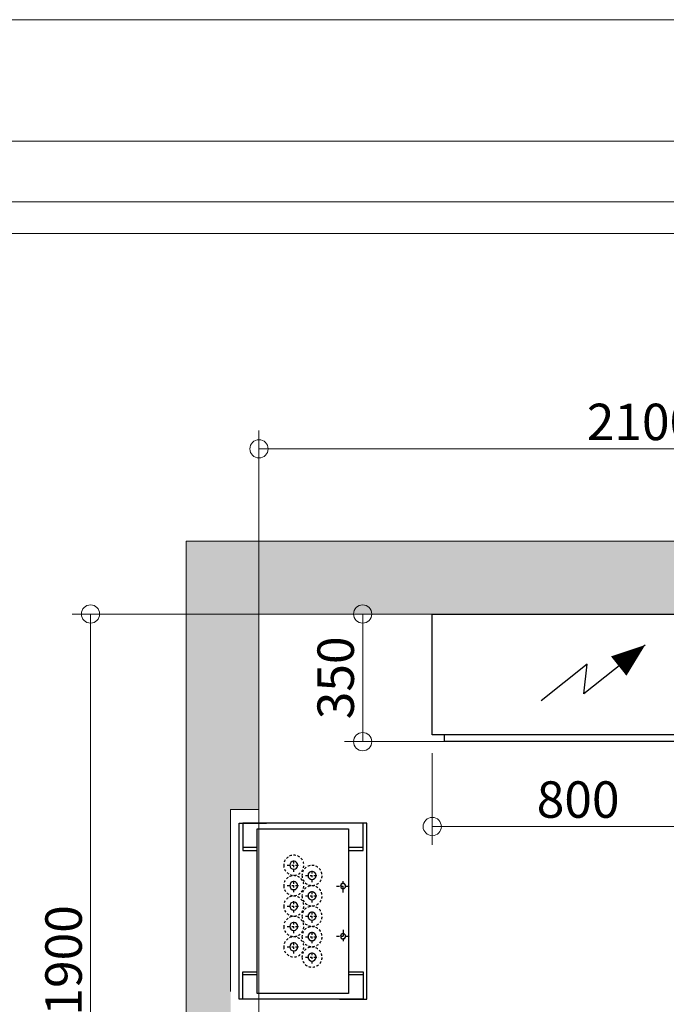
# Model space of a CAD drawing. Units: millimetres. Extents: x 0 to 210, y 0 to 297.
# Drawn here: x 133 to 169, y 243 to 297 of the extents above; entities that cross this region are included whole.
import ezdxf

# ---------------------------------------------------------------- set-up
doc = ezdxf.new("R2010")
doc.units = ezdxf.units.MM
doc.linetypes.add('EJES', pattern=[1.13, 0.8, -0.15, 0.03, -0.15])
doc.linetypes.add('TRAZOS', pattern=[0.75, 0.5, -0.25])
for name, color, linetype in [('CONT2', 4, 'Continuous'), ('CONT5', 3, 'Continuous'), ('D-ELEC', 74, 'Continuous'), ('ENOR_trama 1', 8, 'Continuous'), ('ENOR_trama 2', 254, 'Continuous'), ('EnorInstalacion', 183, 'Continuous')]:
    doc.layers.add(name, color=color, linetype=linetype)
doc.layers.add('ENOR_A4 margenes', color=156, linetype='Continuous', lineweight=0, plot=False)
for name, color, linetype, lineweight in [('ENOR_cotasyejes', 45, 'Continuous', 0), ('ENOR_lineas', 183, 'Continuous', 0), ('ENOR_muro', 140, 'Continuous', 0)]:
    doc.layers.add(name, color=color, linetype=linetype, lineweight=lineweight)
doc.styles.add('ARIALNARROW', font='ARIALN.TTF')
doc.dimstyles.new('enor_GEN_60', dxfattribs={"dimtxt": 0.1, "dimasz": 0.05, "dimexe": 0.05, "dimexo": 0, "dimgap": 0.01, "dimtad": 1, "dimdec": 0, "dimlfac": 1000, "dimrnd": 0.005, "dimtxsty": 'ARIALNARROW', "dimblk": 'ORIGIN', "dimcen": 0.1, "dimadec": 0, "dimazin": 0, "dimtfac": 1, "dimtdec": 0, "dimtmove": 0, "dimatfit": 3, "dimldrblk": 'ORIGIN', "dimfxl": 0, "dimarcsym": 0})

# ---------------------------------------------------------------- blocks, each defined once
blk = doc.blocks.new('PUNTO FIJO')
at = {"layer": 'EnorInstalacion'}
for p, q in [((-6.98, 6.6), (-6.98, 5)), ((6.98, 6.6), (6.98, 5)), ((-6.98, -5), (-6.98, -6.6)), ((6.98, -5), (6.98, -6.6))]:
    blk.add_line(p, q, dxfattribs=at)
at = {"layer": 'EnorInstalacion', "linetype": 'EJES', "ltscale": 0.4}
for p, q in [((-2.04, 4.4), (-3.48, 4.4)), ((-2.76, 3.68), (-2.76, 5.12)), ((2.04, 4.4), (3.48, 4.4)), ((2.76, 3.68), (2.76, 5.12)), ((-5.04, 0.28), (-5.04, 1.72)), ((-2.8, 0.28), (-2.8, 1.72)), ((-0.56, 0.28), (-0.56, 1.72)), ((1.68, 0.28), (1.68, 1.72)), ((3.92, 0.28), (3.92, 1.72)), ((-5.76, 1), (-4.32, 1)), ((-3.52, 1), (-2.08, 1)), ((-1.28, 1), (0.16, 1)), ((0.96, 1), (2.4, 1)), ((3.2, 1), (4.64, 1)), ((-4.64, -1), (-3.2, -1)), ((-3.92, -1.72), (-3.92, -0.28)), ((-2.4, -1), (-0.96, -1)), ((-1.68, -1.72), (-1.68, -0.28)), ((-0.16, -1), (1.28, -1)), ((0.56, -1.72), (0.56, -0.28)), ((2.08, -1), (3.52, -1)), ((2.8, -1.72), (2.8, -0.28)), ((4.32, -1), (5.76, -1)), ((5.04, -1.72), (5.04, -0.28))]:
    blk.add_line(p, q, dxfattribs=at)
at = {"layer": 'EnorInstalacion'}
for points in [[(-9.64, 4), (-9.64, 7), (9.64, 7), (9.64, 4)], [(-6.64, 5), (-6.64, 6.6), (-9.64, 6.6), (-9.64, -6.6), (-6.64, -6.6), (-6.64, -5)], [(6.64, 5), (6.64, 6.6), (9.64, 6.6), (9.64, -6.6), (6.64, -6.6), (6.64, -5)], [(-9.64, -4), (-9.64, -7), (9.64, -7), (9.64, -4)]]:
    blk.add_lwpolyline(points, dxfattribs=at)
blk.add_lwpolyline([(9.04, 5), (-9.04, 5), (-9.04, -5), (9.04, -5)], close=True, dxfattribs=at)
for centre in [(-2.76, 4.4), (2.76, 4.4)]:
    blk.add_circle(centre, 0.28, dxfattribs=at)
at = {"layer": 'EnorInstalacion', "linetype": 'TRAZOS', "ltscale": 0.5}
for centre in [(-5.04, 1), (-2.8, 1), (-0.56, 1), (1.68, 1), (3.92, 1), (-3.92, -1), (-1.68, -1), (0.56, -1), (2.8, -1), (5.04, -1)]:
    blk.add_circle(centre, 1.1, dxfattribs=at)
at = {"layer": 'EnorInstalacion', "ltscale": 0.1}
for centre in [(-5.04, 1), (-2.8, 1), (-0.56, 1), (1.68, 1), (3.92, 1), (-3.92, -1), (-1.68, -1), (0.56, -1), (2.8, -1), (5.04, -1)]:
    blk.add_circle(centre, 0.44, dxfattribs=at)
blk = doc.blocks.new('ADDAD')
at = {"layer": 'D-ELEC'}
for p, q in [((216.2, -85), (384.1, -218.6)), ((384.1, -218.6), (374.9, -137.2)), ((374.9, -137.2), (501.4, -237.8)), ((33, -331.4), (33, -350)), ((33, -350), (767, -350)), ((767, -331.4), (767, -350))]:
    blk.add_line(p, q, dxfattribs=at)
blk.add_lwpolyline([(800, -331.4), (800, 0), (0, 0), (0, -331.4)], close=True, dxfattribs=at)
blk.add_lwpolyline([(288.7, -142.7, 68, 0, 0), (216.2, -85, 0, 0, 0)], format="xyseb", dxfattribs=at)
blk = doc.blocks.new('_Origin')
at = {"color": 0, "linetype": 'ByBlock', "lineweight": -2}
blk.add_line((0, 0), (-1, 0), dxfattribs=at)
blk.add_circle((0, 0), 0.5, dxfattribs=at)
blk = doc.blocks.new('*D38')
at = {"layer": 'Defpoints', "color": 0}
for p in [(0.2, 2.5481), (0.2, 2.095), (2.3, 2.095)]:
    blk.add_point(p, dxfattribs=at)
at = {"layer": 'ENOR_cotasyejes', "color": 0, "lineweight": -2}
for p, q in [((0.2, 2.095), (0.2, 2.5981)), ((2.3, 2.095), (2.3, 2.5981)), ((2.25, 2.5481), (0.25, 2.5481))]:
    blk.add_line(p, q, dxfattribs=at)
at = {"layer": 'ENOR_cotasyejes', "color": 0, "lineweight": -2, "xscale": 0.05, "yscale": 0.05, "zscale": 0.05, "rotation": 180}
blk.add_blockref('_Origin', (0.2, 2.5481), dxfattribs=at)
at = {"layer": 'ENOR_cotasyejes', "color": 0, "lineweight": -2, "xscale": 0.05, "yscale": 0.05, "zscale": 0.05}
blk.add_blockref('_Origin', (2.3, 2.5481), dxfattribs=at)
at = {"layer": 'ENOR_cotasyejes', "color": 0, "lineweight": 0, "insert": (1.25, 2.6091), "char_height": 0.1, "attachment_point": 5, "style": 'ARIALNARROW'}
blk.add_mtext('2100', dxfattribs=at)
blk = doc.blocks.new('*D39')
at = {"layer": 'Defpoints', "color": 0}
for p in [(0.675, 1.7136), (1.475, 1.7136), (0.675, 1.5121)]:
    blk.add_point(p, dxfattribs=at)
at = {"layer": 'ENOR_cotasyejes', "color": 0, "lineweight": -2}
for p, q in [((0.675, 1.7136), (0.675, 1.4621)), ((1.475, 1.7136), (1.475, 1.4621)), ((1.425, 1.5121), (0.725, 1.5121))]:
    blk.add_line(p, q, dxfattribs=at)
at = {"layer": 'ENOR_cotasyejes', "color": 0, "lineweight": -2, "xscale": 0.05, "yscale": 0.05, "zscale": 0.05, "rotation": 180}
blk.add_blockref('_Origin', (0.675, 1.5121), dxfattribs=at)
at = {"layer": 'ENOR_cotasyejes', "color": 0, "lineweight": -2, "xscale": 0.05, "yscale": 0.05, "zscale": 0.05}
blk.add_blockref('_Origin', (1.475, 1.5121), dxfattribs=at)
at = {"layer": 'ENOR_cotasyejes', "color": 0, "lineweight": 0, "insert": (1.075, 1.5732), "char_height": 0.1, "attachment_point": 5, "style": 'ARIALNARROW'}
blk.add_mtext('800', dxfattribs=at)
blk = doc.blocks.new('*D40')
at = {"layer": 'Defpoints', "color": 0}
for p in [(0.4843, 2.095), (0.7882, 2.095), (0.7882, 1.745)]:
    blk.add_point(p, dxfattribs=at)
at = {"layer": 'ENOR_cotasyejes', "color": 0, "lineweight": -2}
for p, q in [((0.7882, 2.095), (0.4343, 2.095)), ((0.4843, 1.795), (0.4843, 2.045)), ((0.7882, 1.745), (0.4343, 1.745))]:
    blk.add_line(p, q, dxfattribs=at)
at = {"layer": 'ENOR_cotasyejes', "color": 0, "lineweight": -2, "xscale": 0.05, "yscale": 0.05, "zscale": 0.05}
for p, rotation in [((0.4843, 2.095), 90), ((0.4843, 1.745), 270)]:
    blk.add_blockref('_Origin', p, dxfattribs=dict(at, rotation=rotation))
at = {"layer": 'ENOR_cotasyejes', "color": 0, "lineweight": 0, "insert": (0.4232, 1.92), "char_height": 0.1, "attachment_point": 5, "rotation": 90, "style": 'ARIALNARROW'}
blk.add_mtext('350', dxfattribs=at)
blk = doc.blocks.new('*D42')
at = {"layer": 'Defpoints', "color": 0}
for p in [(-0.2619, 2.095), (0.2, 2.095), (0.2, 0.195)]:
    blk.add_point(p, dxfattribs=at)
at = {"layer": 'ENOR_cotasyejes', "color": 0, "lineweight": -2}
for p, q in [((0.2, 2.095), (-0.3119, 2.095)), ((-0.2619, 0.245), (-0.2619, 2.045)), ((0.2, 0.195), (-0.3119, 0.195))]:
    blk.add_line(p, q, dxfattribs=at)
at = {"layer": 'ENOR_cotasyejes', "color": 0, "lineweight": -2, "xscale": 0.05, "yscale": 0.05, "zscale": 0.05}
for p, rotation in [((-0.2619, 2.095), 90), ((-0.2619, 0.195), 270)]:
    blk.add_blockref('_Origin', p, dxfattribs=dict(at, rotation=rotation))
at = {"layer": 'ENOR_cotasyejes', "color": 0, "lineweight": 0, "insert": (-0.3229, 1.145), "char_height": 0.1, "attachment_point": 5, "rotation": 90, "style": 'ARIALNARROW'}
blk.add_mtext('1900', dxfattribs=at)
blk = doc.blocks.new('MA_1016_2AA_SM')
at = {"layer": 'ENOR_trama 1'}
h = blk.add_hatch(color=256, dxfattribs=at)
h.paths.add_polyline_path([(0, 2.295), (0, 0), (0.605, 0), (0.605, 0.195), (0.2, 0.195), (0.2, 0.7272), (0.122, 0.7272), (0.122, 1.5592), (0.2, 1.5592), (0.2, 2.095), (1.355, 2.095), (1.355, 2.295)])
h.paths.add_polyline_path([(1.855, 2.295), (1.855, 2.095), (2.3, 2.095), (2.4, 2.095), (2.4, 0.195), (2.3, 0.195), (1.505, 0.195), (1.505, 0), (2.5, 0), (2.5, 2.295)])
at = {"layer": 'CONT5'}
blk.add_lwpolyline([(0.2, 2.295), (0.2, 2.295), (0.2, 2.295)], close=True, dxfattribs=at)
at = {"layer": 'ENOR_muro', "ltscale": 20}
blk.add_lwpolyline([(0, 0), (0.605, 0), (0.605, 0.195), (0.2, 0.195), (0.2, 2.095), (2.3, 2.095), (2.3, 0.195), (1.505, 0.195), (1.505, 0), (2.5, 0), (2.5, 2.295), (0, 2.295), (0, 2.295), (0, 2.295), (0, 0)], dxfattribs=at)
at = {"layer": 'ENOR_muro', "linetype": 'TRAZOS'}
blk.add_lwpolyline([(0.2, 1.5592), (0.122, 1.5592), (0.122, 0.7272), (0.2, 0.7272)], close=True, dxfattribs=at)
at = {"layer": 'CONT2', "xscale": -0.02499999999997725, "yscale": 0.02500000000003409, "zscale": 0.025, "rotation": 270}
blk.add_blockref('PUNTO FIJO', (0.3204, 1.28), dxfattribs=at)
at = {"layer": 'ENOR_trama 2', "xscale": -0.001000000000033197, "yscale": 0.001000000000004775, "zscale": 0.001}
blk.add_blockref('ADDAD', (1.475, 2.095), dxfattribs=at)
at = {"layer": 'ENOR_cotasyejes', "lineweight": 0}
for base, p1, angle, picture, middle in [((0.2, 2.5481), (2.3, 2.095), 0, '*D38', (1.25, 2.6091)), ((-0.2619, 2.095), (0.2, 0.195), 90, '*D42', (-0.3229, 1.145))]:
    dim = blk.add_linear_dim(base=base, p1=p1, p2=(0.2, 2.095), angle=angle, dimstyle='enor_GEN_60', dxfattribs=at)
    dim.commit()
    dim.dimension.update_dxf_attribs({"geometry": picture, "text_midpoint": middle})
for p1, p2, distance, picture, middle in [((0.7882, 1.745), (0.7882, 2.095), 0.3039, '*D40', (0.4232, 1.92)), ((1.475, 1.7136), (0.675, 1.7136), 0.2015, '*D39', (1.075, 1.5732))]:
    dim = blk.add_aligned_dim(p1=p1, p2=p2, distance=distance, dimstyle='enor_GEN_60', dxfattribs=at)
    dim.commit()
    dim.dimension.update_dxf_attribs({"geometry": picture, "text_midpoint": middle})
blk = doc.blocks.new('MA_1016_ficha 5')
at = {"layer": 'ENOR_A4 margenes', "lineweight": 0}
for points in [[(0, 0), (210, 0), (210, 297), (0, 297)], [(10, 10), (200, 10), (200, 287), (10, 287)]]:
    blk.add_lwpolyline(points, close=True, dxfattribs=at)
at = {"layer": 'ENOR_A4 margenes', "color": 254, "lineweight": 0}
blk.add_lwpolyline([(6.667, 6.667), (203.333, 6.667), (203.333, 290.333), (6.667, 290.333)], close=True, dxfattribs=at)
at = {"layer": 'ENOR_lineas', "lineweight": 0}
blk.add_lwpolyline([(10, 285.277), (200, 285.277)], dxfattribs=at)
at = {"layer": 'ENOR_muro', "xscale": 20, "yscale": 20, "zscale": 20}
blk.add_blockref('MA_1016_2AA_SM', (142.609, 222.493), dxfattribs=at)

msp = doc.modelspace()

# ---------------------------------------------------------------- block references
at = {"layer": 'ENOR_muro'}
msp.add_blockref('MA_1016_ficha 5', (0, 0), dxfattribs=at)

doc.saveas('drawing.dxf')
